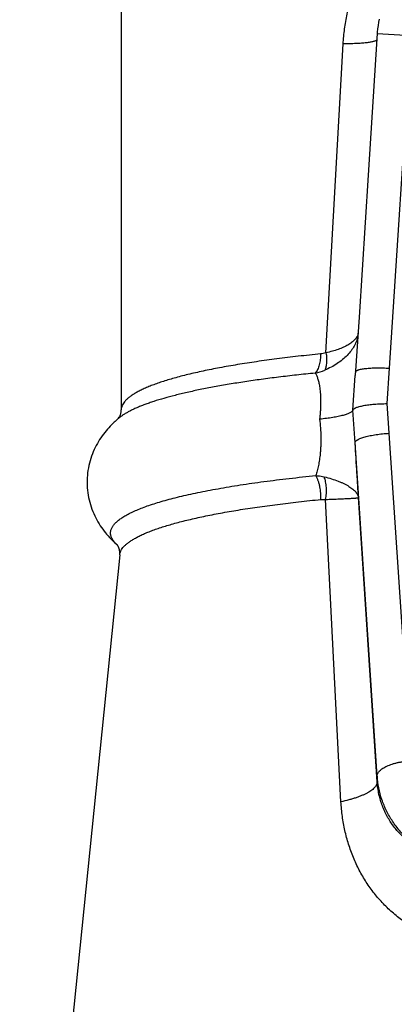
# Model space of a CAD drawing. Units: inches. Extents: x 0 to 11, y 0 to 8.5.
# Drawn here: x 4.2 to 4.4, y 5.1 to 5.9 of the extents above; entities that cross this region are included whole.
import ezdxf

# ---------------------------------------------------------------- set-up
doc = ezdxf.new("R2010")
doc.units = ezdxf.units.IN
doc.header["$LTSCALE"] = 0.605
doc.header["$MEASUREMENT"] = 0
doc.layers.get('0').update_dxf_attribs({"linetype": 'CONTINUOUS'})

msp = doc.modelspace()

# ---------------------------------------------------------------- linework, layer by layer
at = {"color": 7, "linetype": 'Continuous'}
for p, q in [((4.24487, 5.98889), (4.24487, 5.57684)), ((4.43254, 5.85254), (4.42594, 5.74889)), ((4.43254, 5.85254), (4.45749, 5.85111)), ((4.44158, 5.60744), (4.45749, 5.85111)), ((4.39498, 5.61875), (4.40761, 5.84496)), ((4.42594, 5.74889), (4.41923, 5.64472)), ((4.41923, 5.64472), (4.41646, 5.60198)), ((4.41869, 5.63338), (4.41843, 5.63223)), ((4.43973, 5.58148), (4.44158, 5.60744)), ((4.41472, 5.57674), (4.41646, 5.60197)), ((4.4413, 5.55981), (4.43973, 5.58148)), ((4.41635, 5.55287), (4.41472, 5.57673)), ((4.24302, 5.57076), (4.24351, 5.57147)), ((4.45749, 5.31997), (4.4413, 5.55981)), ((4.43254, 5.30876), (4.41635, 5.55287)), ((4.39124, 5.51131), (4.3947, 5.51132)), ((4.406, 5.28987), (4.3947, 5.51132)), ((4.43254, 5.3046), (4.41875, 5.51269)), ((4.24378, 5.4708), (4.17047, 4.74825)), ((4.43254, 5.30876), (4.43254, 5.3046))]:
    msp.add_line(p, q, dxfattribs=at)
msp.add_lwpolyline([(4.43399, 5.86312), (4.43353, 5.86076), (4.43315, 5.85838), (4.43284, 5.856), (4.43262, 5.85361), (4.43254, 5.85254)], dxfattribs=at)
for centre, radius, start, end in [((4.39703, 5.63523), 0.02176, 348.52124, 355.57337), ((4.37843, 5.64428), 0.04137, 282.20982, 292.25201), ((4.29163, 5.51174), 0.07647, 129.08533, 129.54148), ((-3.91235, 5.03537), 8.34476, 3.399826, 3.555534), ((-2.18944, 5.13773), 6.61882, 3.247567, 3.399777), ((4.28947, 5.53363), 0.0731, 228.86095, 229.49612), ((4.25824, 5.49675), 0.02477, 227.38866, 228.92718)]:
    msp.add_arc(centre, radius, start, end, dxfattribs=at)
for points, knots in [([(4.40761, 5.84496), (4.40781, 5.84862), (4.40851, 5.85593), (4.4104, 5.86679), (4.41314, 5.87749), (4.41669, 5.88794), (4.42104, 5.89807), (4.42617, 5.90779), (4.43206, 5.91703), (4.43869, 5.92571), (4.44603, 5.93375), (4.45405, 5.94107), (4.46272, 5.94756), (4.47199, 5.95315), (4.48018, 5.95696), (4.48695, 5.95944), (4.49213, 5.96102), (4.4974, 5.96229), (4.50452, 5.96356), (4.50994, 5.96404), (4.51356, 5.96414)], [0, 0, 0, 0, 0.062937, 0.126085, 0.189317, 0.252521, 0.315607, 0.378512, 0.441202, 0.503669, 0.565927, 0.62801, 0.689968, 0.751858, 0.813746, 0.844719, 0.875716, 0.906739, 0.937796, 1, 1, 1, 1]), ([(4.43224, 5.84773), (4.43219, 5.84768), (4.43206, 5.84757), (4.43183, 5.84742), (4.43156, 5.84727), (4.43113, 5.84707), (4.43048, 5.84683), (4.42957, 5.84657), (4.4285, 5.84633), (4.42728, 5.8461), (4.42591, 5.8459), (4.42438, 5.84571), (4.42272, 5.84554), (4.42023, 5.84534), (4.4168, 5.84514), (4.41235, 5.845), (4.40924, 5.84496), (4.40761, 5.84496)], [0, 0, 0, 0, 0.00955, 0.020368, 0.032549, 0.046159, 0.077803, 0.115483, 0.159232, 0.209003, 0.264695, 0.326168, 0.393246, 0.465728, 0.625975, 0.804848, 1, 1, 1, 1]), ([(4.41843, 5.63223), (4.41832, 5.63187), (4.41805, 5.63116), (4.41749, 5.63013), (4.41678, 5.62912), (4.41591, 5.62812), (4.4149, 5.62715), (4.41374, 5.6262), (4.41244, 5.62527), (4.41099, 5.62438), (4.40942, 5.62352), (4.40771, 5.6227), (4.40587, 5.62192), (4.4032, 5.62091), (4.39957, 5.61979), (4.39655, 5.61907), (4.39498, 5.61875)], [0, 0, 0, 0, 0.039575, 0.081109, 0.125089, 0.171897, 0.221823, 0.275086, 0.331836, 0.392156, 0.456079, 0.523598, 0.594676, 0.669239, 0.828391, 1, 1, 1, 1]), ([(4.41835, 5.6309), (4.41822, 5.63029), (4.41792, 5.62906), (4.41711, 5.62661), (4.41568, 5.62358), (4.41339, 5.62008), (4.41053, 5.61674), (4.40713, 5.61359), (4.40181, 5.60966), (4.39728, 5.6073), (4.39409, 5.60599)], [0, 0, 0, 0, 0.0519, 0.104784, 0.21419, 0.3294, 0.450981, 0.579136, 0.71373, 1, 1, 1, 1]), ([(4.39106, 5.61789), (4.38559, 5.61735), (4.37489, 5.61621), (4.35924, 5.61432), (4.34439, 5.61229), (4.33041, 5.61013), (4.31733, 5.60784), (4.30522, 5.60543), (4.29576, 5.60329), (4.28872, 5.60152), (4.28382, 5.6002), (4.2792, 5.59885), (4.27485, 5.59749), (4.27079, 5.5961), (4.26701, 5.5947), (4.26352, 5.59328), (4.26032, 5.59184), (4.25741, 5.59039), (4.2548, 5.58893), (4.25249, 5.58746), (4.25048, 5.58597), (4.24877, 5.58448), (4.24736, 5.58298), (4.24626, 5.58146), (4.24546, 5.57993), (4.24506, 5.57863), (4.2449, 5.57761), (4.24487, 5.5771), (4.24487, 5.57684)], [0, 0, 0, 0, 0.105577, 0.206532, 0.3025, 0.393143, 0.478148, 0.557229, 0.630133, 0.664201, 0.696647, 0.72745, 0.756595, 0.784068, 0.809862, 0.833973, 0.856406, 0.87717, 0.89629, 0.913799, 0.92975, 0.944221, 0.957321, 0.969204, 0.98008, 0.990226, 0.995138, 1, 1, 1, 1]), ([(4.39106, 5.61789), (4.39106, 5.6165), (4.39094, 5.61444), (4.39051, 5.61177), (4.39007, 5.6099), (4.38952, 5.60816), (4.38885, 5.60655), (4.38808, 5.60511), (4.38749, 5.60424), (4.38717, 5.60384)], [0, 0, 0, 0, 0.281544, 0.416564, 0.546379, 0.670154, 0.787242, 0.897238, 1, 1, 1, 1]), ([(4.39498, 5.61875), (4.39434, 5.61853), (4.39305, 5.61817), (4.39172, 5.61796), (4.39106, 5.61789)], [0, 0, 0, 0, 0.504861, 1, 1, 1, 1]), ([(4.39498, 5.61875), (4.39519, 5.61752), (4.39542, 5.6157), (4.39549, 5.61331), (4.39544, 5.61163), (4.39527, 5.61004), (4.395, 5.60856), (4.39461, 5.60722), (4.39428, 5.60638), (4.39409, 5.60599)], [0, 0, 0, 0, 0.28729, 0.423431, 0.553382, 0.676425, 0.792026, 0.899906, 1, 1, 1, 1]), ([(4.38717, 5.60384), (4.38261, 5.60339), (4.37363, 5.60245), (4.36044, 5.60091), (4.34777, 5.59927), (4.33567, 5.59754), (4.32416, 5.59572), (4.31326, 5.59381), (4.30302, 5.59183), (4.29345, 5.58977), (4.28457, 5.58764), (4.27641, 5.58545), (4.27009, 5.58354), (4.26542, 5.58197), (4.26218, 5.58081), (4.25914, 5.57963), (4.2563, 5.57845), (4.25366, 5.57725), (4.25121, 5.57605), (4.24897, 5.57483), (4.24692, 5.57361), (4.24508, 5.57238), (4.24395, 5.57153), (4.24342, 5.5711)], [0, 0, 0, 0, 0.092703, 0.182171, 0.268179, 0.350532, 0.429036, 0.503512, 0.573795, 0.639733, 0.701192, 0.758058, 0.810236, 0.834546, 0.857663, 0.879582, 0.900304, 0.919832, 0.938173, 0.955339, 0.971347, 0.986223, 1, 1, 1, 1]), ([(4.38717, 5.60384), (4.38756, 5.60319), (4.38828, 5.60172), (4.38916, 5.59925), (4.38991, 5.59635), (4.39027, 5.59425), (4.39043, 5.59314)], [0, 0, 0, 0, 0.202786, 0.43465, 0.699444, 1, 1, 1, 1]), ([(4.41663, 5.60455), (4.41663, 5.60463), (4.41666, 5.60478), (4.41677, 5.605), (4.41694, 5.6052), (4.41716, 5.60541), (4.41745, 5.6056), (4.41778, 5.60579), (4.41818, 5.60597), (4.41862, 5.60615), (4.41913, 5.60631), (4.4199, 5.60654), (4.42099, 5.60679), (4.42245, 5.60704), (4.42409, 5.60726), (4.42589, 5.60743), (4.42785, 5.60757), (4.42993, 5.60766), (4.43291, 5.60772), (4.43681, 5.60768), (4.43997, 5.60754), (4.44158, 5.60744)], [0, 0, 0, 0, 0.008576, 0.017734, 0.027944, 0.039546, 0.052758, 0.067721, 0.084514, 0.103179, 0.123732, 0.146167, 0.196594, 0.254185, 0.318525, 0.389097, 0.465302, 0.546471, 0.631882, 0.812295, 1, 1, 1, 1]), ([(4.39043, 5.59314), (4.39054, 5.59235), (4.39073, 5.59071), (4.39094, 5.58816), (4.39106, 5.58545), (4.39109, 5.58258), (4.39104, 5.57958), (4.3909, 5.57648), (4.39067, 5.57329), (4.39047, 5.57115), (4.39035, 5.57007)], [0, 0, 0, 0, 0.103377, 0.214039, 0.331719, 0.4559, 0.585818, 0.72055, 0.85901, 1, 1, 1, 1]), ([(4.41473, 5.57674), (4.41475, 5.57682), (4.41482, 5.57699), (4.41498, 5.57722), (4.41519, 5.57746), (4.41546, 5.57769), (4.41578, 5.57792), (4.41615, 5.57814), (4.41657, 5.57836), (4.41724, 5.57866), (4.41819, 5.57901), (4.41949, 5.5794), (4.42096, 5.57977), (4.4226, 5.58011), (4.42439, 5.58041), (4.42632, 5.58068), (4.42837, 5.58092), (4.43052, 5.58111), (4.43275, 5.58127), (4.43583, 5.58142), (4.43817, 5.58147), (4.43973, 5.58148)], [0, 0, 0, 0, 0.009848, 0.020648, 0.032679, 0.046141, 0.061166, 0.077842, 0.096215, 0.116305, 0.161627, 0.213685, 0.272187, 0.336729, 0.40682, 0.481902, 0.561358, 0.644532, 0.730725, 0.819201, 1, 1, 1, 1]), ([(4.24351, 5.57147), (4.24368, 5.57176), (4.24393, 5.57225), (4.24422, 5.57298), (4.24443, 5.57364), (4.24462, 5.57438), (4.24482, 5.57545), (4.24487, 5.57628), (4.24487, 5.57685)], [0, 0, 0, 0, 0.180539, 0.292969, 0.418268, 0.553934, 0.697647, 1, 1, 1, 1]), ([(4.41472, 5.57673), (4.41466, 5.57655), (4.41451, 5.57629), (4.41424, 5.57597), (4.41399, 5.57572), (4.41369, 5.57547), (4.41322, 5.57513), (4.4125, 5.57471), (4.4115, 5.57424), (4.41032, 5.57377), (4.40898, 5.57332), (4.40747, 5.57288), (4.40581, 5.57245), (4.40399, 5.57205), (4.40203, 5.57166), (4.39915, 5.57116), (4.39525, 5.57059), (4.39203, 5.57023), (4.39035, 5.57007)], [0, 0, 0, 0, 0.02205, 0.034554, 0.048246, 0.063233, 0.07959, 0.116597, 0.159538, 0.208502, 0.263472, 0.324363, 0.391028, 0.463285, 0.540913, 0.623661, 0.803381, 1, 1, 1, 1]), ([(4.24295, 5.57071), (4.24224, 5.57013), (4.24084, 5.56892), (4.23804, 5.56634), (4.23461, 5.56274), (4.23076, 5.55787), (4.22725, 5.55237), (4.22425, 5.54626), (4.22191, 5.53963), (4.22038, 5.5326), (4.21973, 5.52536), (4.22003, 5.51807), (4.22123, 5.51094), (4.22328, 5.50414), (4.22605, 5.49783), (4.22939, 5.49209), (4.23313, 5.48698), (4.23713, 5.4825), (4.23996, 5.47982), (4.24138, 5.47858)], [0, 0, 0, 0, 0.025964, 0.052595, 0.108164, 0.166888, 0.22865, 0.293101, 0.359698, 0.427793, 0.496709, 0.565757, 0.634245, 0.701491, 0.766826, 0.82966, 0.889559, 0.946315, 1, 1, 1, 1]), ([(4.39035, 5.57007), (4.3906, 5.56795), (4.391, 5.56368), (4.39122, 5.55832), (4.39123, 5.55406), (4.39115, 5.55093), (4.39099, 5.54788), (4.39083, 5.54588), (4.39074, 5.5449)], [0, 0, 0, 0, 0.253879, 0.510336, 0.636984, 0.761309, 0.882536, 1, 1, 1, 1]), ([(4.41635, 5.55287), (4.41635, 5.55296), (4.41637, 5.55315), (4.41646, 5.55342), (4.41661, 5.55369), (4.41682, 5.55397), (4.41709, 5.55424), (4.41741, 5.55451), (4.41779, 5.55479), (4.41823, 5.55506), (4.41873, 5.55533), (4.41949, 5.5557), (4.42057, 5.55616), (4.42203, 5.55667), (4.42367, 5.55716), (4.42548, 5.55762), (4.42745, 5.55805), (4.42955, 5.55845), (4.43255, 5.55895), (4.43647, 5.55944), (4.43967, 5.55971), (4.4413, 5.55981)], [0, 0, 0, 0, 0.009972, 0.020522, 0.032042, 0.044832, 0.059101, 0.07499, 0.092585, 0.111935, 0.133065, 0.155975, 0.207063, 0.26496, 0.329273, 0.3995, 0.475055, 0.555279, 0.639459, 0.816591, 1, 1, 1, 1]), ([(4.39074, 5.5449), (4.39059, 5.54338), (4.39025, 5.54045), (4.38953, 5.53624), (4.38866, 5.53238), (4.38796, 5.52995), (4.38759, 5.5288)], [0, 0, 0, 0, 0.27864, 0.538339, 0.778657, 1, 1, 1, 1]), ([(4.24147, 5.47852), (4.24086, 5.47908), (4.24001, 5.47995), (4.23904, 5.48119), (4.23825, 5.48237), (4.23765, 5.48358), (4.23728, 5.48482), (4.23711, 5.48574), (4.23705, 5.48665), (4.2371, 5.48756), (4.23726, 5.48848), (4.23763, 5.48972), (4.23822, 5.49093), (4.23899, 5.49211), (4.23996, 5.49335), (4.24145, 5.49489), (4.24362, 5.49667), (4.2462, 5.49844), (4.2492, 5.50019), (4.25262, 5.50192), (4.25644, 5.50364), (4.26068, 5.50533), (4.26531, 5.507), (4.27034, 5.50865), (4.27575, 5.51026), (4.28155, 5.51185), (4.28773, 5.5134), (4.29427, 5.51492), (4.30116, 5.5164), (4.30841, 5.51784), (4.31873, 5.51975), (4.33244, 5.52202), (4.34981, 5.5245), (4.36833, 5.52679), (4.38105, 5.52815), (4.38759, 5.5288)], [0, 0, 0, 0, 0.014643, 0.021358, 0.027713, 0.039505, 0.045063, 0.050475, 0.055812, 0.061146, 0.066551, 0.072097, 0.083853, 0.090186, 0.096877, 0.111463, 0.127843, 0.146162, 0.166518, 0.18897, 0.213557, 0.240294, 0.269186, 0.300226, 0.333397, 0.368678, 0.406038, 0.445444, 0.486855, 0.530229, 0.575518, 0.671632, 0.774753, 0.884387, 1, 1, 1, 1]), ([(4.38759, 5.5288), (4.38811, 5.52875), (4.39015, 5.52855), (4.39219, 5.5282), (4.39369, 5.52786)], [0, 0, 0, 0, 0.252889, 1, 1, 1, 1]), ([(4.39124, 5.51131), (4.39129, 5.51208), (4.39132, 5.51364), (4.39122, 5.51597), (4.39096, 5.5183), (4.39056, 5.52059), (4.39002, 5.52282), (4.38935, 5.52494), (4.38854, 5.52694), (4.38792, 5.5282), (4.38759, 5.5288)], [0, 0, 0, 0, 0.12777, 0.257306, 0.387292, 0.516436, 0.643452, 0.76711, 0.886296, 1, 1, 1, 1]), ([(4.39369, 5.52786), (4.3955, 5.52744), (4.39896, 5.52653), (4.40309, 5.52512), (4.40611, 5.52387), (4.40815, 5.52293), (4.41004, 5.52195), (4.41175, 5.52095), (4.41328, 5.51993), (4.41464, 5.51889), (4.41581, 5.51786), (4.41679, 5.51682), (4.41758, 5.51578), (4.41818, 5.51475), (4.41858, 5.51372), (4.41872, 5.51302), (4.41875, 5.51269)], [0, 0, 0, 0, 0.18218, 0.350196, 0.428276, 0.502103, 0.571509, 0.636375, 0.696624, 0.752222, 0.803227, 0.849807, 0.892224, 0.930916, 0.966592, 1, 1, 1, 1]), ([(4.3947, 5.51132), (4.39498, 5.51275), (4.39526, 5.51493), (4.39537, 5.51783), (4.39531, 5.51999), (4.39511, 5.52209), (4.39478, 5.52412), (4.39432, 5.52604), (4.39391, 5.52727), (4.39369, 5.52786)], [0, 0, 0, 0, 0.261021, 0.391441, 0.520296, 0.64652, 0.769118, 0.887205, 1, 1, 1, 1]), ([(4.24378, 5.4708), (4.24381, 5.47105), (4.24389, 5.47156), (4.24414, 5.47258), (4.24467, 5.47386), (4.2456, 5.47537), (4.24683, 5.47687), (4.24836, 5.47836), (4.25018, 5.47983), (4.2523, 5.4813), (4.25471, 5.48275), (4.25741, 5.4842), (4.2604, 5.48563), (4.26367, 5.48705), (4.26724, 5.48845), (4.27108, 5.48983), (4.2752, 5.4912), (4.27959, 5.49254), (4.28425, 5.49387), (4.28918, 5.49517), (4.29626, 5.49692), (4.30573, 5.49903), (4.31785, 5.5014), (4.3309, 5.50366), (4.34484, 5.50579), (4.35962, 5.50779), (4.37517, 5.50966), (4.38581, 5.51078), (4.39124, 5.51131)], [0, 0, 0, 0, 0.004847, 0.009788, 0.02011, 0.031278, 0.04353, 0.057042, 0.071941, 0.088319, 0.106238, 0.125742, 0.146859, 0.169607, 0.193994, 0.22002, 0.247682, 0.276969, 0.307868, 0.340363, 0.374432, 0.4472, 0.52596, 0.610465, 0.700438, 0.795573, 0.895545, 1, 1, 1, 1]), ([(4.3947, 5.51132), (4.39646, 5.51139), (4.39904, 5.51149), (4.40237, 5.51163), (4.40467, 5.51172), (4.4068, 5.51181), (4.40878, 5.51189), (4.4106, 5.51198), (4.41224, 5.51206), (4.4137, 5.51214), (4.41499, 5.51221), (4.41594, 5.51228), (4.41661, 5.51234), (4.41704, 5.51238), (4.41742, 5.51242), (4.41776, 5.51245), (4.41804, 5.51249), (4.41828, 5.51253), (4.41847, 5.51257), (4.41859, 5.5126), (4.41867, 5.51263), (4.41871, 5.51265), (4.41873, 5.51266), (4.41875, 5.51268), (4.41875, 5.51269)], [0, 0, 0, 0, 0.219135, 0.320386, 0.415612, 0.504501, 0.586757, 0.662121, 0.730356, 0.791255, 0.844629, 0.890313, 0.910226, 0.928167, 0.944125, 0.958085, 0.970039, 0.97998, 0.987906, 0.993833, 0.99606, 0.997809, 0.999102, 1, 1, 1, 1]), ([(4.24378, 5.4708), (4.24384, 5.47134), (4.24386, 5.47214), (4.24379, 5.47318), (4.24369, 5.47393), (4.24354, 5.47463), (4.24336, 5.47529), (4.24316, 5.4759), (4.24295, 5.47643), (4.24273, 5.4769), (4.24255, 5.47723), (4.24242, 5.47746), (4.24232, 5.4776), (4.24224, 5.47772), (4.24217, 5.47783), (4.2421, 5.47792), (4.24205, 5.47799), (4.242, 5.47804), (4.24197, 5.47808), (4.24196, 5.4781), (4.24194, 5.47812), (4.24195, 5.4781), (4.24196, 5.4781), (4.24196, 5.47809)], [0, 0, 0, 0, 0.208705, 0.308822, 0.405629, 0.49872, 0.587259, 0.669863, 0.745003, 0.811075, 0.867146, 0.891424, 0.913191, 0.932432, 0.949127, 0.963249, 0.974781, 0.983749, 0.990185, 0.994118, 0.995575, 0.996571, 1, 1, 1, 1]), ([(4.43254, 5.30876), (4.43254, 5.30891), (4.43255, 5.30924), (4.43265, 5.30989), (4.43294, 5.31073), (4.43352, 5.3117), (4.43434, 5.31265), (4.43539, 5.31357), (4.43664, 5.31446), (4.4381, 5.31531), (4.43975, 5.31612), (4.44157, 5.31686), (4.44354, 5.31754), (4.44565, 5.31816), (4.44788, 5.31869), (4.4502, 5.31915), (4.4534, 5.31965), (4.45585, 5.31988), (4.45749, 5.31997)], [0, 0, 0, 0, 0.016448, 0.033181, 0.068253, 0.106694, 0.149486, 0.197193, 0.250058, 0.308085, 0.371099, 0.438792, 0.510744, 0.586457, 0.665364, 0.746847, 0.830242, 1, 1, 1, 1]), ([(4.47044, 5.25183), (4.46774, 5.25323), (4.46254, 5.25635), (4.4554, 5.26196), (4.44907, 5.26838), (4.44365, 5.27551), (4.4392, 5.28324), (4.43581, 5.29144), (4.43351, 5.29998), (4.43274, 5.30583), (4.43254, 5.30876)], [0, 0, 0, 0, 0.127516, 0.254212, 0.380075, 0.505143, 0.629513, 0.753328, 0.876756, 1, 1, 1, 1]), ([(4.43254, 5.3046), (4.43255, 5.30443), (4.43254, 5.30409), (4.43244, 5.30341), (4.43216, 5.30253), (4.4316, 5.3015), (4.43081, 5.30047), (4.42979, 5.29945), (4.42857, 5.29844), (4.42712, 5.29745), (4.42548, 5.29647), (4.42363, 5.29552), (4.4216, 5.2946), (4.41938, 5.2937), (4.41699, 5.29285), (4.41445, 5.29203), (4.41078, 5.29097), (4.40794, 5.29029), (4.406, 5.28987)], [0, 0, 0, 0, 0.01577, 0.031794, 0.065257, 0.101678, 0.141989, 0.186813, 0.236533, 0.291351, 0.351334, 0.41645, 0.486587, 0.561571, 0.641181, 0.725144, 0.813163, 1, 1, 1, 1]), ([(4.47044, 5.25183), (4.46783, 5.25297), (4.4628, 5.25555), (4.45699, 5.2595), (4.45275, 5.26304), (4.44977, 5.26587), (4.44698, 5.26889), (4.4444, 5.2721), (4.44203, 5.2755), (4.43988, 5.2791), (4.43797, 5.28288), (4.4363, 5.28687), (4.4349, 5.29104), (4.43378, 5.2954), (4.43297, 5.29994), (4.43265, 5.30303), (4.43254, 5.3046)], [0, 0, 0, 0, 0.125049, 0.246975, 0.307222, 0.367222, 0.427171, 0.487279, 0.547771, 0.608872, 0.670805, 0.733798, 0.798066, 0.863778, 0.931063, 1, 1, 1, 1]), ([(4.51277, 5.18374), (4.5091, 5.18365), (4.50359, 5.18382), (4.49633, 5.18463), (4.48921, 5.18582), (4.48055, 5.188), (4.47223, 5.19106), (4.46586, 5.194), (4.46125, 5.19641), (4.45679, 5.19905), (4.45108, 5.20283), (4.44436, 5.20806), (4.43697, 5.21506), (4.43032, 5.22272), (4.42442, 5.23097), (4.41928, 5.23977), (4.41494, 5.24905), (4.4114, 5.25876), (4.4087, 5.26885), (4.40684, 5.27925), (4.40618, 5.28631), (4.406, 5.28987)], [0, 0, 0, 0, 0.06602, 0.098748, 0.131259, 0.195567, 0.258949, 0.290319, 0.321483, 0.35246, 0.383268, 0.444448, 0.505236, 0.565838, 0.62646, 0.6873, 0.74854, 0.81033, 0.872793, 0.936007, 1, 1, 1, 1])]:
    msp.add_open_spline(points, degree=3, knots=knots, dxfattribs=at)

doc.saveas('drawing.dxf')
